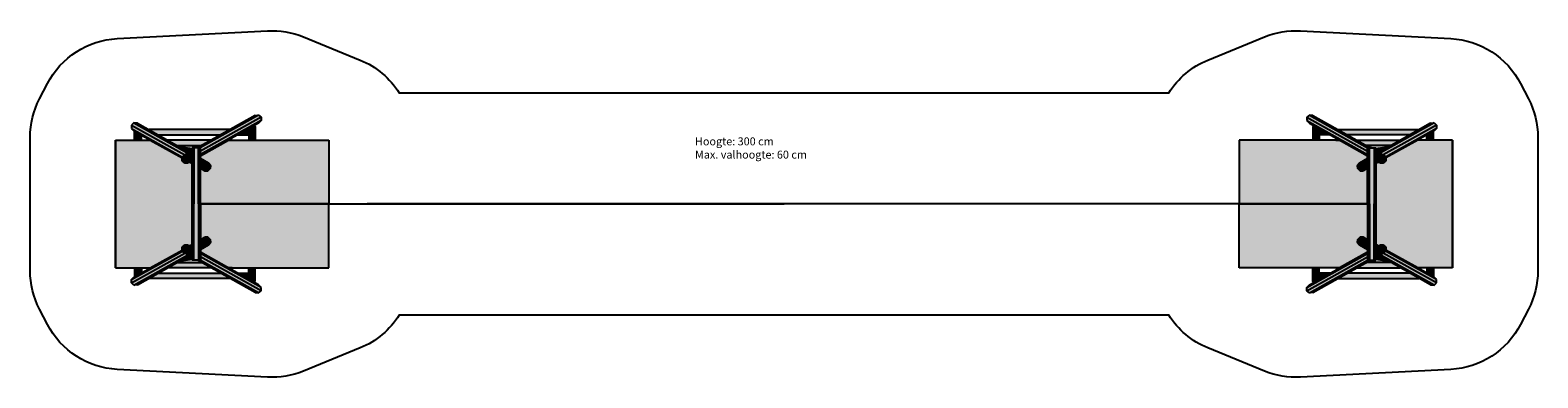
# Model space of a CAD drawing. Extents: x 0 to 37981, y -16 to 8739.
import ezdxf

# ---------------------------------------------------------------- set-up
doc = ezdxf.new("R2010")
doc.units = 0
for name, color, linetype in [('HATCH', 7, 'CONTINUOUS'), ('OBJECT', 7, 'CONTINUOUS'), ('SAFETY', 7, 'CONTINUOUS'), ('TEKST', 7, 'CONTINUOUS')]:
    doc.layers.add(name, color=color, linetype=linetype)

# ---------------------------------------------------------------- blocks, each defined once
blk = doc.blocks.new('*U1')
at = {"layer": 'HATCH', "color": 1, "linetype": 'CONTINUOUS'}
for points in [[(33561, 5391), (33438, 5334), (33619, 5334)], [(33486, 5391), (33438, 5334), (33561, 5391)], [(33438, 5334), (33444, 5255), (33626, 5255)], [(33619, 5334), (33438, 5334), (33626, 5255)], [(34155, 5530), (33968, 5451), (34149, 5451)], [(33974, 5530), (33968, 5451), (34155, 5530)], [(33968, 5451), (34016, 5395), (34149, 5451)], [(34107, 5587), (33974, 5530), (34155, 5530)], [(34032, 5587), (33974, 5530), (34107, 5587)], [(34149, 5451), (34016, 5395), (34091, 5395)], [(33444, 5255), (33502, 5199), (33626, 5255)], [(33626, 5255), (33502, 5199), (33577, 5199)], [(33626, 3468), (33438, 3389), (33619, 3389)], [(33444, 3468), (33438, 3389), (33626, 3468)], [(33577, 3524), (33444, 3468), (33626, 3468)], [(33502, 3524), (33444, 3468), (33577, 3524)], [(33438, 3389), (33486, 3333), (33619, 3389)], [(33619, 3389), (33486, 3333), (33561, 3333)], [(34016, 3328), (33968, 3272), (34149, 3272)], [(33968, 3272), (33974, 3193), (34155, 3193)], [(34149, 3272), (33968, 3272), (34155, 3193)], [(33974, 3193), (34032, 3137), (34107, 3137)], [(34155, 3193), (33974, 3193), (34107, 3137)], [(34149, 3272), (34091, 3328), (34016, 3328)]]:
    blk.add_solid(points, dxfattribs=at)
blk = doc.blocks.new('*U2')
at = {"layer": 'HATCH', "color": 1, "linetype": 'CONTINUOUS'}
for points in [[(3949, 5587), (3826, 5530), (4007, 5530)], [(3874, 5587), (3826, 5530), (3949, 5587)], [(3826, 5530), (3832, 5451), (4013, 5451)], [(4007, 5530), (3826, 5530), (4013, 5451)], [(3832, 5451), (3890, 5395), (3965, 5395)], [(4013, 5451), (3832, 5451), (3965, 5395)], [(4362, 5334), (4356, 5255), (4537, 5255)], [(4495, 5391), (4362, 5334), (4543, 5334)], [(4420, 5391), (4362, 5334), (4495, 5391)], [(4543, 5334), (4362, 5334), (4537, 5255)], [(4356, 5255), (4404, 5199), (4479, 5199)], [(4537, 5255), (4356, 5255), (4479, 5199)], [(4479, 3524), (4356, 3468), (4537, 3468)], [(4404, 3524), (4356, 3468), (4479, 3524)], [(4356, 3468), (4362, 3389), (4537, 3468)], [(4537, 3468), (4362, 3389), (4543, 3389)], [(4013, 3272), (3826, 3193), (4007, 3193)], [(3832, 3272), (3826, 3193), (4013, 3272)], [(3826, 3193), (3874, 3137), (4007, 3193)], [(3965, 3328), (3832, 3272), (4013, 3272)], [(3890, 3328), (3832, 3272), (3965, 3328)], [(4007, 3193), (3874, 3137), (3949, 3137)], [(4362, 3389), (4420, 3333), (4495, 3333)], [(4543, 3389), (4362, 3389), (4495, 3333)]]:
    blk.add_solid(points, dxfattribs=at)
blk = doc.blocks.new('*U3')
at = {"layer": 'HATCH', "color": 251, "linetype": 'CONTINUOUS'}
for points in [[(5668, 6591), (4212, 5776), (4259, 5776)], [(5668, 6591), (4259, 5776), (4287, 5776)], [(5756, 6599), (4287, 5776), (5818, 6545)], [(5756, 6599), (5668, 6591), (4287, 5776)], [(5818, 6545), (4287, 5776), (4291, 5776)], [(5818, 6462), (5818, 6545), (4291, 5606)], [(4291, 5689), (4291, 5606), (5818, 6545)], [(5818, 6545), (4291, 5776), (4291, 5689)], [(5818, 6462), (4291, 5606), (5756, 6398)], [(2613, 6403), (2551, 6349), (3972, 5641)], [(3893, 5597), (3972, 5641), (2551, 6349)], [(2551, 6349), (2551, 6266), (3893, 5597)], [(2551, 6266), (3874, 5587), (3893, 5597)], [(2551, 6266), (3838, 5545), (3874, 5587)], [(2551, 6266), (2613, 6202), (3838, 5545)], [(2613, 6403), (3972, 5641), (2701, 6395)], [(2613, 6202), (3826, 5530), (3838, 5545)], [(2613, 6202), (3826, 5522), (3826, 5530)], [(2627, 6168), (2627, 5972), (2693, 6157)], [(2693, 6157), (2627, 5972), (2801, 6097)], [(2801, 6097), (2627, 5972), (2801, 5972)], [(2701, 6395), (3972, 5641), (4010, 5662)], [(5037, 6238), (3001, 6227), (4794, 6102)], [(5037, 6238), (3057, 6238), (3001, 6238)], [(3001, 6238), (3001, 6227), (5037, 6238)], [(3001, 6227), (3225, 6102), (4794, 6102)], [(5756, 6398), (4291, 5606), (5469, 6238)], [(5469, 6238), (4291, 5606), (5467, 6237)], [(5467, 6237), (4291, 5606), (4995, 5972)], [(5469, 6238), (5227, 6102), (5550, 6102)], [(5550, 6238), (5469, 6238), (5550, 6102)], [(5540, 6277), (5511, 6261), (5540, 6238)], [(5511, 6261), (5511, 6238), (5540, 6238)], [(5540, 6102), (5511, 5972), (5540, 5972)], [(5511, 6102), (5511, 5972), (5540, 6102)], [(5582, 6301), (5540, 6277), (5550, 6238)], [(5540, 6277), (5540, 6238), (5550, 6238)], [(5550, 6102), (5540, 5972), (5672, 5972)], [(5540, 6102), (5540, 5972), (5550, 6102)], [(5582, 6301), (5550, 6238), (5672, 5972)], [(5550, 6238), (5550, 6102), (5672, 5972)], [(5672, 6312), (5582, 6301), (5672, 5972)], [(2627, 5972), (2151, 4362), (2627, 5970)], [(2151, 5972), (2151, 4362), (2627, 5972)], [(2754, 5970), (2151, 4362), (3826, 5522)], [(2627, 5970), (2151, 4362), (2754, 5970)], [(3025, 5972), (2754, 5970), (3826, 5522)], [(2754, 5972), (2754, 5970), (3025, 5972)], [(3521, 5972), (3465, 5967), (4319, 5836)], [(3465, 5972), (3465, 5967), (3521, 5972)], [(3465, 5967), (3700, 5836), (4319, 5836)], [(4562, 5972), (3521, 5972), (4319, 5836)], [(3700, 5836), (4078, 5776), (4319, 5836)], [(3700, 5836), (4010, 5662), (4078, 5776)], [(4078, 5701), (3874, 5587), (4078, 5659)], [(4078, 5776), (4010, 5662), (4078, 5701)], [(4319, 5836), (4078, 5776), (4109, 5776)], [(4125, 5776), (4078, 4362), (4125, 4362)], [(4125, 5776), (4109, 5776), (4078, 5776)], [(4078, 5776), (4078, 4362), (4125, 5776)], [(4319, 5836), (4109, 5776), (4212, 5776)], [(4109, 5776), (4184, 5776), (4212, 5776)], [(4184, 5776), (4125, 4362), (4238, 4362)], [(4125, 5776), (4125, 4362), (4184, 5776)], [(4238, 5776), (4184, 5776), (4238, 4362)], [(4238, 5776), (4238, 4362), (4291, 4362)], [(4238, 5776), (4291, 5776), (4259, 5776)], [(4291, 5776), (4238, 5776), (4291, 4362)], [(4995, 5972), (4291, 5606), (4291, 5577)], [(5540, 5972), (4291, 5577), (5540, 5970)], [(4995, 5972), (4291, 5577), (5540, 5972)], [(5672, 5970), (4291, 5577), (7528, 4362)], [(5540, 5970), (4291, 5577), (5672, 5970)], [(7528, 5972), (5672, 5970), (7528, 4362)], [(5672, 5972), (5672, 5970), (7528, 5972)], [(3826, 5522), (2151, 4362), (3832, 5451)], [(3832, 5451), (2151, 4362), (3890, 5395)], [(3890, 5395), (2151, 4362), (4078, 5381)], [(4078, 5381), (2151, 4362), (4078, 4362)], [(4078, 5659), (3874, 5587), (3949, 5587)], [(3965, 5395), (3890, 5395), (4078, 5381)], [(4078, 5659), (3949, 5587), (4078, 5570)], [(4007, 5530), (4078, 5570), (3949, 5587)], [(4013, 5451), (3965, 5395), (4010, 5420)], [(4010, 5420), (3965, 5395), (4078, 5381)], [(4078, 5570), (4007, 5530), (4078, 5487)], [(4013, 5451), (4078, 5487), (4007, 5530)], [(4078, 5458), (4013, 5451), (4010, 5420)], [(4078, 5487), (4013, 5451), (4078, 5458)], [(4291, 5577), (4291, 5505), (7528, 4362)], [(4291, 5505), (4495, 5391), (7528, 4362)], [(4291, 5505), (4291, 5463), (4495, 5391)], [(4291, 5463), (4291, 5374), (4420, 5391)], [(4291, 5463), (4420, 5391), (4495, 5391)], [(4420, 5391), (4291, 5374), (4362, 5334)], [(4362, 5334), (4291, 5374), (4356, 5255)], [(4291, 5291), (4356, 5255), (4291, 5374)], [(4495, 5391), (4543, 5334), (7528, 4362)], [(4543, 5334), (4537, 5255), (7528, 4362)], [(4291, 5291), (4291, 5262), (4356, 5255)], [(4291, 5262), (4291, 4362), (4404, 5199)], [(4291, 5262), (4404, 5199), (4356, 5255)], [(4404, 5199), (4291, 4362), (7528, 4362)], [(4479, 5199), (4404, 5199), (7528, 4362)], [(4537, 5255), (4479, 5199), (7528, 4362)], [(4078, 4362), (2151, 2752), (3890, 3328)], [(2151, 4362), (2151, 2752), (4078, 4362)], [(4078, 4362), (3890, 3328), (4078, 3342)], [(4078, 4362), (4109, 2948), (4125, 4362)], [(4078, 4362), (4078, 2948), (4109, 2948)], [(4125, 4362), (4109, 2948), (4125, 2948)], [(4125, 4362), (4125, 2948), (4238, 2948)], [(4238, 4362), (4125, 4362), (4238, 2948)], [(4291, 4362), (4238, 2948), (4291, 2948)], [(4238, 4362), (4238, 2948), (4291, 4362)], [(4291, 4362), (4404, 3524), (7528, 4362)], [(4291, 4362), (4291, 3461), (4404, 3524)], [(7528, 4362), (4404, 3524), (4479, 3524)], [(7528, 4362), (4479, 3524), (7528, 2752)], [(4356, 3468), (4291, 3432), (4362, 3389)], [(4291, 3349), (4362, 3389), (4291, 3432)], [(4479, 3524), (4537, 3468), (7528, 2752)], [(4537, 3468), (4543, 3389), (7528, 2752)], [(3890, 3328), (2151, 2752), (3832, 3272)], [(3832, 3272), (2151, 2752), (2627, 2754)], [(3838, 3178), (3025, 2752), (2551, 2457)], [(3838, 3178), (2551, 2457), (3874, 3137)], [(3874, 3137), (2551, 2457), (3893, 3126)], [(3893, 3126), (2551, 2457), (2551, 2374)], [(2551, 2374), (2613, 2321), (3893, 3126)], [(3972, 3082), (3893, 3126), (2613, 2321)], [(3972, 3082), (2613, 2321), (4010, 3061)], [(4010, 3061), (2613, 2321), (2701, 2328)], [(3832, 3272), (2627, 2754), (3826, 3201)], [(3826, 3201), (2627, 2754), (2754, 2754)], [(3826, 3201), (2754, 2754), (3025, 2752)], [(3826, 3201), (3025, 2752), (3826, 3193)], [(3826, 3193), (3025, 2752), (3838, 3178)], [(4010, 3061), (3700, 2887), (4078, 3022)], [(3874, 3137), (4078, 3022), (3949, 3137)], [(4078, 3342), (3890, 3328), (3965, 3328)], [(4007, 3193), (3949, 3137), (4078, 3153)], [(4078, 3064), (4078, 3153), (3949, 3137)], [(3949, 3137), (4078, 3022), (4078, 3064)], [(4078, 3342), (3965, 3328), (4010, 3303)], [(4013, 3272), (4007, 3193), (4078, 3236)], [(4078, 3236), (4007, 3193), (4078, 3153)], [(4010, 3303), (4035, 3289), (4035, 3289)], [(4013, 3272), (4078, 3236), (4078, 3265)], [(4035, 3289), (4035, 3289), (4078, 3265)], [(4495, 3333), (4291, 3218), (7528, 2752)], [(4420, 3333), (4291, 3260), (4291, 3218)], [(4420, 3333), (4291, 3260), (4291, 3260)], [(4495, 3333), (4420, 3333), (4291, 3260)], [(4291, 3260), (4291, 3218), (4291, 3260)], [(4291, 3218), (4291, 3146), (5672, 2754)], [(4291, 3218), (5672, 2754), (7528, 2752)], [(4291, 3146), (5540, 2754), (5672, 2754)], [(4291, 3146), (4995, 2752), (5540, 2754)], [(4291, 3146), (4291, 3117), (5467, 2487)], [(4291, 3117), (5818, 2261), (5467, 2487)], [(4291, 3117), (4291, 3034), (5818, 2261)], [(4543, 3389), (4495, 3333), (7528, 2752)], [(2627, 2754), (2151, 2752), (2627, 2752)], [(3025, 2752), (2613, 2521), (2551, 2457)], [(2801, 2752), (2627, 2556), (2801, 2626)], [(2627, 2752), (2627, 2556), (2801, 2752)], [(2754, 2754), (2754, 2752), (3025, 2752)], [(4319, 2887), (3465, 2756), (4562, 2752)], [(3700, 2887), (3465, 2756), (4319, 2887)], [(3465, 2756), (3465, 2752), (4562, 2752)], [(4562, 2752), (3465, 2752), (3521, 2752)], [(4078, 3022), (3700, 2887), (4078, 2948)], [(4212, 2948), (3700, 2887), (4319, 2887)], [(4184, 2948), (3700, 2887), (4212, 2948)], [(4078, 2948), (3700, 2887), (4184, 2948)], [(4109, 2948), (4078, 2948), (4184, 2948)], [(4125, 2948), (4184, 2948), (4238, 2948)], [(4212, 2948), (5668, 2132), (4259, 2948)], [(4238, 2948), (4259, 2948), (4291, 2948)], [(4259, 2948), (5668, 2132), (4287, 2948)], [(4287, 2948), (5756, 2125), (5818, 2178)], [(4291, 2948), (4287, 2948), (5818, 2178)], [(4287, 2948), (5668, 2132), (5756, 2125)], [(5818, 2178), (5818, 2261), (4291, 3034)], [(4291, 3034), (4291, 2948), (5818, 2178)], [(5540, 2754), (4995, 2752), (5540, 2752)], [(5540, 2752), (5511, 2621), (5540, 2621)], [(5511, 2752), (5511, 2621), (5540, 2752)], [(5540, 2752), (5550, 2621), (5672, 2752)], [(5540, 2752), (5540, 2621), (5550, 2621)], [(5672, 2752), (5550, 2621), (5672, 2411)], [(5672, 2754), (5672, 2752), (7528, 2752)], [(2801, 2626), (2627, 2556), (2693, 2566)], [(4794, 2621), (3001, 2496), (3057, 2486)], [(3225, 2621), (3001, 2496), (4794, 2621)], [(3001, 2496), (3001, 2486), (3057, 2486)], [(4794, 2621), (3057, 2486), (5037, 2486)], [(5227, 2621), (5469, 2486), (5550, 2486)], [(5550, 2621), (5227, 2621), (5550, 2486)], [(5467, 2487), (5818, 2261), (5469, 2486)], [(5469, 2486), (5818, 2261), (5756, 2325)], [(5511, 2486), (5511, 2462), (5540, 2446)], [(5540, 2486), (5511, 2486), (5540, 2446)], [(5540, 2486), (5540, 2446), (5672, 2411)], [(5550, 2486), (5540, 2486), (5672, 2411)], [(5540, 2446), (5582, 2422), (5672, 2411)], [(5550, 2621), (5550, 2486), (5672, 2411)], [(5582, 2422), (5644, 2388), (5672, 2411)]]:
    blk.add_solid(points, dxfattribs=at)
at = {"layer": 'HATCH', "color": 251, "linetype": 'CONTINUOUS', "extrusion": (0, 0, -1)}
blk.add_solid([(-4078, 3313), (-4035, 3289), (-4010, 3303)], dxfattribs=at)
blk = doc.blocks.new('*U4')
at = {"layer": 'HATCH', "color": 251, "linetype": 'CONTINUOUS'}
for points in [[(4404, 3524), (4291, 3461), (4356, 3468)], [(4356, 3468), (4291, 3461), (4291, 3432)], [(3965, 3328), (4013, 3272), (4010, 3303)], [(4010, 3303), (4013, 3272), (4035, 3289)], [(4035, 3289), (4013, 3272), (4078, 3265)], [(4013, 3272), (4078, 3236), (4078, 3265)], [(4078, 3313), (4035, 3289), (4078, 3265)], [(4078, 3313), (4035, 3289), (4078, 3265)], [(4362, 3389), (4291, 3349), (4420, 3333)], [(4291, 3349), (4291, 3260), (4420, 3333)], [(4495, 3333), (4420, 3333), (4291, 3218)], [(4291, 3260), (4291, 3218), (4420, 3333)]]:
    blk.add_solid(points, dxfattribs=at)
blk = doc.blocks.new('*U5')
at = {"layer": 'HATCH', "color": 251, "linetype": 'CONTINUOUS'}
for points in [[(4057, 3315), (4078, 3342), (4010, 3303)], [(4057, 3315), (4010, 3303), (4035, 3289)], [(4057, 3315), (4035, 3289), (4078, 3313)], [(4057, 3315), (4078, 3313), (4078, 3342)]]:
    blk.add_solid(points, dxfattribs=at)
blk = doc.blocks.new('*U6')
at = {"layer": 'HATCH', "color": 251, "linetype": 'CONTINUOUS'}
for points in [[(5633, 6316), (5644, 6336), (5582, 6301)], [(5633, 6316), (5582, 6301), (5672, 6312)], [(5633, 6316), (5672, 6312), (5644, 6336)]]:
    blk.add_solid(points, dxfattribs=at)
blk = doc.blocks.new('*U7')
at = {"layer": 'HATCH', "color": 251, "linetype": 'CONTINUOUS'}
for points in [[(32225, 6599), (32163, 6545), (33691, 5778)], [(33691, 5689), (33691, 5778), (32163, 6545)], [(32163, 6545), (32163, 6462), (33691, 5689)], [(33691, 5606), (33691, 5689), (32163, 6462)], [(32163, 6462), (32225, 6398), (32337, 6336)], [(32163, 6462), (32337, 6336), (33691, 5606)], [(32225, 6599), (33722, 5776), (32313, 6591)], [(32225, 6599), (33694, 5776), (33722, 5776)], [(32313, 6591), (33722, 5776), (33769, 5776)], [(32225, 6398), (32309, 6312), (32337, 6336)], [(32309, 6312), (32512, 6238), (32399, 6301)], [(32309, 6312), (32309, 5972), (32399, 6301)], [(32399, 6301), (32309, 5972), (32431, 6238)], [(32431, 6238), (32309, 5972), (32431, 6102)], [(32441, 6102), (32309, 5972), (32441, 5972)], [(32431, 6102), (32309, 5972), (32441, 6102)], [(32337, 6336), (32399, 6301), (33691, 5606)], [(32399, 6301), (32512, 6238), (33691, 5606)], [(32399, 6301), (32431, 6238), (32441, 6277)], [(32441, 6277), (32431, 6238), (32441, 6238)], [(32512, 6238), (32431, 6102), (32754, 6102)], [(32431, 6238), (32431, 6102), (32512, 6238)], [(32470, 6102), (32441, 5972), (32470, 5972)], [(32441, 6102), (32441, 5972), (32470, 6102)], [(32512, 6238), (33691, 5577), (33691, 5606)], [(32945, 6238), (33187, 6102), (34980, 6238)], [(34924, 6238), (32945, 6238), (34980, 6238)], [(34980, 6238), (33187, 6102), (34980, 6227)], [(34980, 6227), (33187, 6102), (34756, 6102)], [(35280, 6395), (33972, 5662), (34009, 5641)], [(35368, 6403), (35280, 6395), (34009, 5641)], [(34009, 5641), (34088, 5597), (35368, 6403)], [(35430, 6349), (35368, 6403), (34088, 5597)], [(35430, 6349), (34088, 5597), (35430, 6266)], [(35430, 6266), (34088, 5597), (34107, 5587)], [(35430, 6266), (34107, 5587), (34143, 5545)], [(35430, 6266), (34143, 5545), (35368, 6202)], [(35368, 6202), (34143, 5545), (34957, 5972)], [(35288, 6157), (35181, 6097), (35354, 5972)], [(35181, 6097), (35181, 5972), (35354, 5972)], [(35354, 6168), (35288, 6157), (35354, 5972)], [(30454, 5972), (30454, 4362), (32309, 5970)], [(32309, 5972), (30454, 5972), (32309, 5970)], [(32309, 5970), (30454, 4362), (33691, 5577)], [(32441, 5970), (32309, 5970), (33691, 5577)], [(32441, 5972), (32441, 5970), (33691, 5577)], [(32987, 5972), (32441, 5972), (33691, 5577)], [(33691, 5776), (33691, 4362), (33743, 4362)], [(33743, 5776), (33691, 5776), (33743, 4362)], [(33722, 5776), (33691, 5776), (33743, 5776)], [(33856, 5776), (33743, 4362), (33856, 4362)], [(33797, 5776), (33743, 4362), (33856, 5776)], [(33743, 5776), (33743, 4362), (33797, 5776)], [(33872, 5776), (33856, 4362), (33903, 4362)], [(33856, 5776), (33856, 4362), (33872, 5776)], [(33903, 5776), (33872, 5776), (33903, 4362)], [(33903, 5701), (33903, 5659), (34107, 5587)], [(34957, 5972), (34143, 5545), (34155, 5530)], [(34957, 5972), (34155, 5530), (34155, 5522)], [(34957, 5972), (34155, 5522), (35227, 5970)], [(35227, 5970), (34155, 5522), (35830, 4362)], [(35227, 5972), (34957, 5972), (35227, 5970)], [(35354, 5970), (35227, 5970), (35830, 4362)], [(35354, 5972), (35354, 5970), (35830, 4362)], [(35830, 5972), (35354, 5972), (35830, 4362)], [(33691, 5577), (30454, 4362), (33691, 5505)], [(33691, 5505), (30454, 4362), (33486, 5391)], [(33486, 5391), (30454, 4362), (33438, 5334)], [(33438, 5334), (30454, 4362), (33444, 5255)], [(33691, 5505), (33486, 5391), (33691, 5463)], [(33691, 5463), (33486, 5391), (33561, 5391)], [(33691, 5463), (33561, 5391), (33691, 5374)], [(33619, 5334), (33691, 5374), (33561, 5391)], [(33691, 5374), (33619, 5334), (33691, 5291)], [(33619, 5334), (33626, 5255), (33691, 5291)], [(33903, 5659), (34032, 5587), (34107, 5587)], [(33903, 5659), (33903, 5570), (34032, 5587)], [(33974, 5530), (34032, 5587), (33903, 5570)], [(33974, 5530), (33903, 5570), (33968, 5451)], [(33903, 5487), (33968, 5451), (33903, 5570)], [(33903, 5487), (33903, 5458), (33968, 5451)], [(33903, 5458), (34016, 5395), (33968, 5451)], [(33972, 5420), (33903, 5381), (34016, 5395)], [(34091, 5395), (33903, 5381), (35830, 4362)], [(34016, 5395), (33903, 5381), (34091, 5395)], [(33903, 5381), (33903, 4362), (35830, 4362)], [(34149, 5451), (34091, 5395), (35830, 4362)], [(34155, 5522), (34149, 5451), (35830, 4362)], [(33444, 5255), (30454, 4362), (33502, 5199)], [(33577, 5199), (30454, 4362), (33691, 4362)], [(33502, 5199), (30454, 4362), (33577, 5199)], [(33691, 5262), (33626, 5255), (33577, 5199)], [(33691, 5262), (33577, 5199), (33691, 4362)], [(33691, 5291), (33626, 5255), (33691, 5262)], [(30454, 4362), (33502, 3524), (33691, 4362)], [(30454, 4362), (30454, 2752), (33502, 3524)], [(33691, 4362), (33502, 3524), (33577, 3524)], [(33691, 4362), (33577, 3524), (33691, 3461)], [(33691, 4362), (33722, 2948), (33743, 2948)], [(33691, 4362), (33691, 2948), (33722, 2948)], [(33743, 4362), (33691, 4362), (33743, 2948)], [(33743, 4362), (33797, 2948), (33856, 4362)], [(33743, 4362), (33743, 2948), (33797, 2948)], [(33856, 4362), (33797, 2948), (33856, 2948)], [(33856, 4362), (33856, 2948), (33903, 2948)], [(33903, 4362), (33856, 4362), (33903, 2948)], [(33903, 4362), (33903, 3342), (34016, 3328)], [(33903, 4362), (34016, 3328), (34091, 3328)], [(33903, 4362), (34091, 3328), (35830, 2752)], [(35830, 4362), (33903, 4362), (35830, 2752)], [(33502, 3524), (30454, 2752), (33444, 3468)], [(33444, 3468), (30454, 2752), (33438, 3389)], [(33577, 3524), (33626, 3468), (33691, 3461)], [(33619, 3389), (33691, 3349), (33626, 3468)], [(33626, 3468), (33691, 3432), (33691, 3461)], [(33691, 3432), (33626, 3468), (33691, 3349)], [(33438, 3389), (30454, 2752), (33486, 3333)], [(33486, 3333), (30454, 2752), (33691, 3218)], [(33691, 3218), (30454, 2752), (32309, 2754)], [(33691, 3034), (33691, 3117), (32163, 2178)], [(32163, 2261), (32163, 2178), (33691, 3117)], [(33691, 3117), (32514, 2487), (32163, 2261)], [(33691, 3218), (32309, 2754), (33691, 3146)], [(33691, 3146), (32309, 2754), (32441, 2754)], [(33691, 3146), (32441, 2754), (32987, 2752)], [(33691, 3146), (32514, 2487), (33691, 3117)], [(33561, 3333), (33691, 3260), (33619, 3389)], [(33691, 3349), (33619, 3389), (33691, 3260)], [(33903, 3342), (33972, 3303), (34016, 3328)], [(33972, 3303), (33903, 3265), (33903, 3265)], [(33946, 3289), (33903, 3265), (33968, 3272)], [(33968, 3272), (33903, 3265), (33903, 3236)], [(33968, 3272), (33903, 3236), (33974, 3193)], [(33903, 3265), (33903, 3265), (33903, 3236)], [(33903, 3153), (33974, 3193), (33903, 3236)], [(33974, 3193), (33903, 3153), (34032, 3137)], [(33903, 3064), (34032, 3137), (33903, 3153)], [(34032, 3137), (33903, 3064), (33903, 3022)], [(34107, 3137), (34032, 3137), (33903, 3022)], [(34009, 3082), (33972, 3061), (35368, 2321)], [(33972, 3061), (35280, 2328), (35368, 2321)], [(34088, 3126), (34009, 3082), (35430, 2374)], [(35368, 2321), (35430, 2374), (34009, 3082)], [(34107, 3137), (34088, 3126), (35430, 2457)], [(34088, 3126), (35430, 2374), (35430, 2457)], [(34091, 3328), (34149, 3272), (35830, 2752)], [(34143, 3178), (34107, 3137), (35430, 2457)], [(34155, 3193), (34143, 3178), (35368, 2521)], [(34143, 3178), (35430, 2457), (35368, 2521)], [(34149, 3272), (34155, 3201), (35354, 2754)], [(34149, 3272), (35354, 2754), (35830, 2752)], [(34155, 3201), (34155, 3193), (35368, 2521)], [(34155, 3201), (35227, 2754), (35354, 2754)], [(34155, 3201), (34957, 2752), (35227, 2754)], [(32309, 2754), (30454, 2752), (32309, 2752)], [(33691, 3034), (32163, 2178), (33691, 2948)], [(33691, 2948), (32163, 2178), (32225, 2125)], [(33694, 2948), (32225, 2125), (32313, 2132)], [(33694, 2948), (33691, 2948), (32225, 2125)], [(32309, 2752), (32309, 2411), (32431, 2621)], [(32431, 2621), (32441, 2752), (32309, 2752)], [(33722, 2948), (33694, 2948), (32313, 2132)], [(33769, 2948), (33722, 2948), (32313, 2132)], [(32441, 2752), (32431, 2621), (32441, 2621)], [(32441, 2754), (32441, 2752), (32987, 2752)], [(32987, 2752), (32441, 2752), (32896, 2752)], [(33662, 2887), (33419, 2752), (34516, 2756)], [(34516, 2756), (33419, 2752), (34516, 2752)], [(34516, 2752), (33419, 2752), (34460, 2752)], [(34281, 2887), (33662, 2887), (34516, 2756)], [(33856, 2948), (33872, 2948), (33903, 2948)], [(35227, 2754), (34957, 2752), (35227, 2752)], [(35181, 2752), (35181, 2626), (35354, 2556)], [(35354, 2752), (35181, 2752), (35354, 2556)], [(35354, 2754), (35354, 2752), (35830, 2752)], [(32514, 2487), (32512, 2486), (32163, 2261)], [(32512, 2486), (32225, 2325), (32163, 2261)], [(32431, 2621), (32309, 2411), (32431, 2486)], [(32441, 2486), (32309, 2411), (32441, 2446)], [(32431, 2486), (32309, 2411), (32441, 2486)], [(32441, 2446), (32309, 2411), (32399, 2422)], [(32399, 2422), (32309, 2411), (32337, 2388)], [(32754, 2621), (32431, 2486), (32512, 2486)], [(32470, 2621), (32431, 2486), (32754, 2621)], [(32441, 2621), (32431, 2486), (32470, 2621)], [(32431, 2621), (32431, 2486), (32441, 2621)], [(32470, 2486), (32441, 2446), (32470, 2462)], [(32441, 2486), (32441, 2446), (32470, 2486)], [(33187, 2621), (32945, 2486), (34980, 2496)], [(34980, 2496), (32945, 2486), (34980, 2486)], [(34980, 2486), (32945, 2486), (34924, 2486)], [(34756, 2621), (33187, 2621), (34980, 2496)], [(35181, 2626), (35288, 2566), (35354, 2556)], [(35288, 2566), (35328, 2543), (35354, 2556)]]:
    blk.add_solid(points, dxfattribs=at)
at = {"layer": 'HATCH', "color": 251, "linetype": 'CONTINUOUS', "extrusion": (0, 0, -1)}
for points in [[(-32225, 6398), (-32512, 6238), (-32309, 6312)], [(-33903, 3313), (-33972, 3303), (-33903, 3265)]]:
    blk.add_solid(points, dxfattribs=at)
blk = doc.blocks.new('*U8')
at = {"layer": 'HATCH', "color": 251, "linetype": 'CONTINUOUS'}
for points in [[(33486, 3333), (33691, 3218), (33561, 3333)], [(33561, 3333), (33691, 3218), (33691, 3260)], [(33903, 3342), (33903, 3313), (33972, 3303)], [(33903, 3313), (33946, 3289), (33972, 3303)]]:
    blk.add_solid(points, dxfattribs=at)
blk = doc.blocks.new('*U9')
at = {"layer": 'HATCH', "color": 251, "linetype": 'CONTINUOUS'}
for points in [[(32456, 2687), (32470, 2752), (32441, 2752)], [(32456, 2687), (32441, 2752), (32441, 2621)], [(32456, 2687), (32441, 2621), (32470, 2621)], [(32456, 2687), (32470, 2621), (32470, 2752)]]:
    blk.add_solid(points, dxfattribs=at)
blk = doc.blocks.new('*U10')
at = {"layer": 'HATCH', "color": 251, "linetype": 'CONTINUOUS'}
for points in [[(33419, 5972), (33662, 5836), (34460, 5972)], [(34460, 5972), (33662, 5836), (34516, 5967)], [(34516, 5967), (33662, 5836), (34281, 5836)], [(33662, 5836), (33769, 5776), (33903, 5776)], [(34281, 5836), (33662, 5836), (33903, 5776)], [(33769, 5776), (33797, 5776), (33903, 5776)], [(33797, 5776), (33872, 5776), (33903, 5776)], [(34281, 5836), (33903, 5776), (33972, 5662)], [(33903, 5776), (33903, 5701), (33972, 5662)], [(34516, 5972), (34460, 5972), (34516, 5967)], [(33972, 3061), (33903, 3022), (34281, 2887)], [(33903, 2948), (33662, 2887), (34281, 2887)], [(33872, 2948), (33662, 2887), (33903, 2948)], [(33769, 2948), (33662, 2887), (33872, 2948)], [(33797, 2948), (33769, 2948), (33872, 2948)], [(33903, 3022), (33903, 2948), (34281, 2887)]]:
    blk.add_solid(points, dxfattribs=at)
blk = doc.blocks.new('*U11')
at = {"layer": 'HATCH', "color": 251, "linetype": 'CONTINUOUS'}
for points in [[(33946, 5434), (33903, 5458), (33903, 5410)], [(33946, 5434), (33903, 5410), (33972, 5420)], [(33903, 5381), (33972, 5420), (33903, 5410)]]:
    blk.add_solid(points, dxfattribs=at)
blk = doc.blocks.new('TDKA')
at = {"layer": 'OBJECT'}
for p, q in [((5668, 6591), (4212, 5776)), ((5756, 6599), (4287, 5776)), ((5818, 6545), (4291, 5689)), ((5818, 6462), (4291, 5606)), ((5668, 6591), (5756, 6599)), ((5756, 6599), (5818, 6545)), ((5818, 6462), (5756, 6398)), ((5818, 6545), (5818, 6462)), ((32225, 6599), (32163, 6545)), ((32163, 6545), (33691, 5689)), ((32163, 6545), (32163, 6462)), ((32163, 6462), (33691, 5606)), ((32163, 6462), (32225, 6398)), ((32225, 6599), (33694, 5776)), ((32313, 6591), (32225, 6599)), ((32313, 6591), (33769, 5776)), ((2613, 6403), (2551, 6349)), ((2551, 6349), (3893, 5597)), ((2551, 6349), (2551, 6349)), ((2551, 6349), (2551, 6266)), ((2551, 6266), (3838, 5545)), ((2551, 6266), (2613, 6202)), ((2613, 6403), (3972, 5641)), ((2701, 6395), (2613, 6403)), ((2613, 6202), (3826, 5522)), ((2653, 6180), (2627, 6168)), ((2627, 5972), (2627, 6168)), ((2627, 6168), (2693, 6157)), ((2701, 6395), (4010, 5662)), ((2801, 5972), (2801, 6097)), ((3057, 6238), (3001, 6238)), ((3001, 6227), (3001, 6238)), ((5037, 6238), (3057, 6238)), ((3225, 6102), (4794, 6102)), ((5467, 6237), (4291, 5577)), ((5227, 6102), (5550, 6102)), ((5469, 6238), (5467, 6237)), ((5756, 6398), (5469, 6238)), ((5550, 6238), (5469, 6238)), ((5511, 6261), (5511, 6238)), ((5511, 6102), (5511, 5972)), ((5540, 6277), (5540, 6238)), ((5540, 6102), (5540, 5972)), ((5550, 6102), (5550, 6238)), ((5672, 6312), (5582, 6301)), ((5644, 6336), (5644, 6336)), ((5644, 6336), (5672, 6312)), ((5672, 6312), (5672, 5972)), ((32225, 6398), (32512, 6238)), ((32337, 6336), (32309, 6312)), ((32309, 6312), (32399, 6301)), ((32309, 6312), (32309, 5972)), ((32337, 6336), (32337, 6336)), ((32431, 6238), (32513, 6238)), ((32431, 6102), (32431, 6238)), ((32754, 6102), (32431, 6102)), ((32441, 6277), (32441, 6238)), ((32441, 6102), (32441, 5972)), ((32470, 6261), (32470, 6238)), ((32470, 6102), (32470, 5972)), ((32512, 6238), (32514, 6237)), ((32514, 6237), (33691, 5577)), ((32945, 6238), (34924, 6238)), ((34756, 6102), (33187, 6102)), ((35280, 6395), (33972, 5662)), ((35368, 6403), (34009, 5641)), ((35430, 6349), (34088, 5597)), ((35430, 6266), (34143, 5545)), ((35368, 6202), (34155, 5522)), ((34924, 6238), (34980, 6238)), ((34980, 6227), (34980, 6238)), ((35181, 5972), (35181, 6097)), ((35280, 6395), (35368, 6403)), ((35354, 6168), (35288, 6157)), ((35328, 6180), (35354, 6168)), ((35354, 5972), (35354, 6168)), ((35368, 6403), (35430, 6349)), ((35430, 6266), (35368, 6202)), ((35430, 6349), (35430, 6349)), ((35430, 6349), (35430, 6266)), ((2151, 4362), (2151, 5972)), ((2151, 5972), (2151, 4362)), ((2151, 4362), (2151, 5972)), ((2151, 5972), (3025, 5972)), ((2151, 5972), (3025, 5972)), ((2627, 5970), (2627, 5972)), ((2627, 5970), (2754, 5970)), ((2754, 5970), (2754, 5972)), ((2801, 5970), (2801, 5972)), ((3025, 5972), (3826, 5522)), ((3457, 5972), (3465, 5972)), ((3521, 5972), (3465, 5972)), ((3465, 5967), (3465, 5972)), ((4562, 5972), (3521, 5972)), ((3700, 5836), (4319, 5836)), ((4078, 5701), (3874, 5587)), ((4078, 4362), (4078, 5776)), ((4109, 5776), (4078, 5776)), ((4184, 5776), (4109, 5776)), ((4125, 5776), (4125, 4362)), ((4259, 5776), (4184, 5776)), ((4238, 4362), (4238, 5776)), ((4291, 5776), (4259, 5776)), ((4291, 5577), (4995, 5972)), ((4291, 4362), (4291, 5776)), ((4995, 5972), (7528, 5972)), ((5085, 5972), (4995, 5972)), ((5085, 5972), (7528, 5972)), ((5511, 5972), (5511, 5970)), ((5540, 5972), (5540, 5970)), ((5540, 5970), (5672, 5970)), ((5672, 5972), (5672, 5970)), ((7528, 5972), (7528, 4362)), ((7528, 5972), (7528, 4370)), ((30454, 5972), (30454, 4362)), ((32896, 5972), (30454, 5972)), ((32987, 5972), (30454, 5972)), ((30454, 5972), (30454, 4370)), ((32309, 5972), (32309, 5970)), ((32441, 5970), (32309, 5970)), ((32441, 5972), (32441, 5970)), ((32470, 5972), (32470, 5970)), ((32896, 5972), (32987, 5972)), ((33691, 5577), (32987, 5972)), ((33419, 5972), (34460, 5972)), ((34281, 5836), (33662, 5836)), ((33691, 4362), (33691, 5776)), ((33691, 5776), (33722, 5776)), ((33722, 5776), (33797, 5776)), ((33743, 4362), (33743, 5776)), ((33797, 5776), (33872, 5776)), ((33856, 5776), (33856, 4362)), ((33872, 5776), (33903, 5776)), ((33903, 4362), (33903, 5776)), ((33903, 5701), (34107, 5587)), ((34957, 5972), (34155, 5522)), ((34460, 5972), (34516, 5972)), ((34516, 5967), (34516, 5972)), ((34524, 5972), (34516, 5972)), ((35830, 5972), (34957, 5972)), ((35830, 5972), (34957, 5972)), ((35181, 5970), (35181, 5972)), ((35227, 5970), (35227, 5972)), ((35354, 5970), (35227, 5970)), ((35354, 5970), (35354, 5972)), ((35830, 5972), (35830, 4362)), ((35830, 4362), (35830, 5972)), ((35830, 4362), (35830, 5972)), ((3826, 5530), (3874, 5587)), ((3832, 5451), (3826, 5530)), ((3826, 5522), (3832, 5451)), ((3832, 5451), (3890, 5395)), ((3890, 5395), (3832, 5451)), ((3874, 5587), (3949, 5587)), ((3890, 5395), (3965, 5395)), ((3965, 5395), (3890, 5395)), ((4078, 5659), (3949, 5587)), ((3949, 5587), (4007, 5530)), ((4078, 5458), (3965, 5395)), ((4013, 5451), (3965, 5395)), ((3965, 5395), (4010, 5420)), ((4078, 5570), (4007, 5530)), ((4007, 5530), (4013, 5451)), ((4010, 5420), (4078, 5381)), ((4010, 5420), (4078, 5381)), ((4078, 5487), (4013, 5451)), ((4035, 5434), (4078, 5410)), ((4078, 5381), (4078, 4362)), ((4291, 5505), (4291, 5577)), ((4495, 5391), (4291, 5505)), ((4291, 5505), (4495, 5391)), ((4291, 5463), (4420, 5391)), ((4291, 5374), (4362, 5334)), ((4356, 5255), (4362, 5334)), ((4362, 5334), (4420, 5391)), ((4420, 5391), (4495, 5391)), ((4543, 5334), (4495, 5391)), ((4495, 5391), (4543, 5334)), ((4537, 5255), (4543, 5334)), ((4543, 5334), (4537, 5255)), ((33486, 5391), (33438, 5334)), ((33438, 5334), (33486, 5391)), ((33438, 5334), (33444, 5255)), ((33444, 5255), (33438, 5334)), ((33691, 5505), (33486, 5391)), ((33486, 5391), (33691, 5505)), ((33561, 5391), (33486, 5391)), ((33691, 5463), (33561, 5391)), ((33619, 5334), (33561, 5391)), ((33691, 5374), (33619, 5334)), ((33626, 5255), (33619, 5334)), ((33691, 5505), (33691, 5577)), ((33903, 5659), (34032, 5587)), ((33903, 5570), (33974, 5530)), ((33903, 5487), (33968, 5451)), ((33903, 5458), (34016, 5395)), ((33946, 5434), (33903, 5410)), ((33972, 5420), (33903, 5381)), ((33972, 5420), (33903, 5381)), ((33903, 5381), (33903, 4362)), ((33974, 5530), (33968, 5451)), ((33968, 5451), (34016, 5395)), ((34016, 5395), (33972, 5420)), ((34032, 5587), (33974, 5530)), ((34016, 5395), (34091, 5395)), ((34091, 5395), (34016, 5395)), ((34107, 5587), (34032, 5587)), ((34091, 5395), (34149, 5451)), ((34149, 5451), (34091, 5395)), ((34155, 5530), (34107, 5587)), ((34149, 5451), (34155, 5530)), ((34155, 5522), (34149, 5451)), ((4291, 5291), (4356, 5255)), ((4291, 4362), (4291, 5262)), ((4291, 5262), (4404, 5199)), ((4291, 5262), (4404, 5199)), ((4404, 5199), (4356, 5255)), ((4404, 5199), (4479, 5199)), ((4479, 5199), (4404, 5199)), ((4479, 5199), (4537, 5255)), ((4537, 5255), (4479, 5199)), ((33444, 5255), (33502, 5199)), ((33502, 5199), (33444, 5255)), ((33502, 5199), (33577, 5199)), ((33577, 5199), (33502, 5199)), ((33691, 5262), (33577, 5199)), ((33691, 5262), (33577, 5199)), ((33577, 5199), (33626, 5255)), ((33691, 5291), (33626, 5255)), ((33691, 4362), (33691, 5262)), ((2151, 2752), (2151, 4362)), ((2151, 4362), (2151, 2752)), ((2151, 4362), (2151, 2752)), ((4078, 4362), (4078, 2948)), ((4078, 3342), (4078, 4362)), ((4125, 2948), (4125, 4362)), ((4238, 4362), (4238, 2948)), ((7528, 4362), (4291, 4362)), ((7528, 4362), (4291, 4362)), ((4291, 4362), (18991, 4362)), ((4291, 4362), (4291, 2948)), ((4291, 4362), (4291, 3461)), ((7528, 2752), (7528, 4362)), ((7528, 2752), (7528, 4353)), ((29491, 4362), (8491, 4362)), ((33691, 4362), (18991, 4362)), ((30454, 4362), (33691, 4362)), ((30454, 4362), (33691, 4362)), ((30454, 2752), (30454, 4362)), ((30454, 2752), (30454, 4353)), ((33691, 4362), (33691, 2948)), ((33691, 4362), (33691, 3461)), ((33743, 4362), (33743, 2948)), ((33856, 2948), (33856, 4362)), ((33903, 4362), (33903, 2948)), ((33903, 3342), (33903, 4362)), ((35830, 2752), (35830, 4362)), ((35830, 4362), (35830, 2752)), ((35830, 4362), (35830, 2752)), ((4291, 3461), (4404, 3524)), ((4291, 3461), (4404, 3524)), ((4291, 3432), (4356, 3468)), ((4404, 3524), (4356, 3468)), ((4356, 3468), (4362, 3389)), ((4479, 3524), (4404, 3524)), ((4404, 3524), (4479, 3524)), ((4537, 3468), (4479, 3524)), ((4479, 3524), (4537, 3468)), ((4543, 3389), (4537, 3468)), ((4537, 3468), (4543, 3389)), ((33438, 3389), (33444, 3468)), ((33444, 3468), (33438, 3389)), ((33444, 3468), (33502, 3524)), ((33502, 3524), (33444, 3468)), ((33502, 3524), (33577, 3524)), ((33577, 3524), (33502, 3524)), ((33577, 3524), (33626, 3468)), ((33691, 3461), (33577, 3524)), ((33691, 3461), (33577, 3524)), ((33626, 3468), (33619, 3389)), ((33691, 3432), (33626, 3468)), ((2551, 2457), (3838, 3178)), ((2551, 2374), (3893, 3126)), ((2613, 2521), (3826, 3201)), ((2613, 2321), (3972, 3082)), ((2701, 2328), (4010, 3061)), ((3025, 2752), (3826, 3201)), ((3832, 3272), (3826, 3193)), ((3826, 3201), (3832, 3272)), ((3826, 3193), (3874, 3137)), ((3890, 3328), (3832, 3272)), ((3832, 3272), (3890, 3328)), ((3874, 3137), (3949, 3137)), ((4078, 3022), (3874, 3137)), ((3965, 3328), (3890, 3328)), ((3890, 3328), (3965, 3328)), ((3949, 3137), (4007, 3193)), ((4078, 3064), (3949, 3137)), ((3965, 3328), (4010, 3303)), ((4078, 3265), (3965, 3328)), ((4013, 3272), (3965, 3328)), ((4007, 3193), (4013, 3272)), ((4078, 3153), (4007, 3193)), ((4010, 3303), (4078, 3342)), ((4010, 3303), (4078, 3342)), ((4078, 3236), (4013, 3272)), ((4035, 3289), (4078, 3313)), ((4291, 3349), (4362, 3389)), ((4291, 3260), (4420, 3333)), ((4291, 3218), (4495, 3333)), ((4495, 3333), (4291, 3218)), ((4291, 3218), (4291, 3146)), ((5467, 2487), (4291, 3146)), ((4291, 3146), (4995, 2752)), ((5818, 2261), (4291, 3117)), ((4362, 3389), (4420, 3333)), ((4420, 3333), (4495, 3333)), ((4495, 3333), (4543, 3389)), ((4543, 3389), (4495, 3333)), ((32163, 2261), (33691, 3117)), ((32514, 2487), (33691, 3146)), ((33691, 3146), (32987, 2752)), ((33486, 3333), (33438, 3389)), ((33438, 3389), (33486, 3333)), ((33691, 3218), (33486, 3333)), ((33486, 3333), (33691, 3218)), ((33561, 3333), (33486, 3333)), ((33619, 3389), (33561, 3333)), ((33691, 3260), (33561, 3333)), ((33691, 3349), (33619, 3389)), ((33691, 3218), (33691, 3146)), ((33972, 3303), (33903, 3342)), ((33972, 3303), (33903, 3342)), ((33903, 3265), (34016, 3328)), ((33946, 3289), (33903, 3313)), ((33903, 3236), (33968, 3272)), ((33903, 3153), (33974, 3193)), ((33903, 3022), (34107, 3137)), ((33903, 3064), (34032, 3137)), ((33968, 3272), (34016, 3328)), ((33974, 3193), (33968, 3272)), ((34016, 3328), (33972, 3303)), ((35280, 2328), (33972, 3061)), ((34032, 3137), (33974, 3193)), ((35368, 2321), (34009, 3082)), ((34016, 3328), (34091, 3328)), ((34091, 3328), (34016, 3328)), ((34107, 3137), (34032, 3137)), ((35430, 2374), (34088, 3126)), ((34091, 3328), (34149, 3272)), ((34149, 3272), (34091, 3328)), ((34155, 3193), (34107, 3137)), ((35430, 2457), (34143, 3178)), ((34149, 3272), (34155, 3193)), ((34155, 3201), (34149, 3272)), ((35368, 2521), (34155, 3201)), ((34957, 2752), (34155, 3201)), ((2151, 2752), (3025, 2752)), ((2151, 2752), (3025, 2752)), ((2627, 2754), (2754, 2754)), ((2627, 2754), (2627, 2752)), ((2627, 2752), (2627, 2556)), ((2754, 2754), (2754, 2752)), ((2801, 2754), (2801, 2752)), ((2801, 2752), (2801, 2626)), ((3457, 2752), (3465, 2752)), ((3465, 2756), (3465, 2752)), ((3521, 2752), (3465, 2752)), ((4562, 2752), (3521, 2752)), ((3700, 2887), (4319, 2887)), ((4109, 2948), (4078, 2948)), ((4184, 2948), (4109, 2948)), ((4259, 2948), (4184, 2948)), ((5668, 2132), (4212, 2948)), ((4291, 2948), (4259, 2948)), ((5756, 2125), (4287, 2948)), ((5818, 2178), (4291, 3034)), ((4995, 2752), (7528, 2752)), ((5085, 2752), (4995, 2752)), ((5085, 2752), (7528, 2752)), ((5511, 2752), (5511, 2754)), ((5511, 2621), (5511, 2752)), ((5540, 2754), (5672, 2754)), ((5540, 2752), (5540, 2754)), ((5540, 2621), (5540, 2752)), ((5672, 2752), (5672, 2754)), ((5672, 2411), (5672, 2752)), ((32896, 2752), (30454, 2752)), ((32987, 2752), (30454, 2752)), ((32163, 2178), (33691, 3034)), ((32225, 2125), (33694, 2948)), ((32441, 2754), (32309, 2754)), ((32309, 2752), (32309, 2754)), ((32309, 2411), (32309, 2752)), ((32313, 2132), (33769, 2948)), ((32441, 2752), (32441, 2754)), ((32441, 2621), (32441, 2752)), ((32470, 2752), (32470, 2754)), ((32470, 2621), (32470, 2752)), ((32896, 2752), (32987, 2752)), ((33419, 2752), (34460, 2752)), ((34281, 2887), (33662, 2887)), ((33691, 2948), (33722, 2948)), ((33722, 2948), (33797, 2948)), ((33797, 2948), (33872, 2948)), ((33872, 2948), (33903, 2948)), ((34460, 2752), (34516, 2752)), ((34516, 2756), (34516, 2752)), ((34524, 2752), (34516, 2752)), ((35830, 2752), (34957, 2752)), ((35830, 2752), (34957, 2752)), ((35181, 2754), (35181, 2752)), ((35181, 2752), (35181, 2626)), ((35354, 2754), (35227, 2754)), ((35227, 2754), (35227, 2752)), ((35354, 2754), (35354, 2752)), ((35354, 2752), (35354, 2556)), ((2551, 2457), (2613, 2521)), ((2551, 2374), (2551, 2457)), ((2613, 2321), (2551, 2374)), ((2551, 2374), (2551, 2374)), ((2701, 2328), (2613, 2321)), ((2627, 2556), (2693, 2566)), ((2653, 2543), (2627, 2556)), ((3001, 2496), (3001, 2486)), ((3057, 2486), (3001, 2486)), ((5037, 2486), (3057, 2486)), ((3225, 2621), (4794, 2621)), ((5227, 2621), (5550, 2621)), ((5469, 2486), (5467, 2487)), ((5756, 2325), (5469, 2486)), ((5550, 2486), (5469, 2486)), ((5511, 2462), (5511, 2486)), ((5540, 2446), (5540, 2486)), ((5550, 2621), (5550, 2486)), ((5672, 2411), (5582, 2422)), ((5644, 2388), (5672, 2411)), ((5644, 2387), (5644, 2388)), ((5818, 2261), (5756, 2325)), ((32163, 2261), (32225, 2325)), ((32225, 2325), (32512, 2486)), ((32309, 2411), (32399, 2422)), ((32337, 2388), (32309, 2411)), ((32337, 2387), (32337, 2388)), ((32754, 2621), (32431, 2621)), ((32431, 2621), (32431, 2486)), ((32431, 2486), (32513, 2486)), ((32441, 2446), (32441, 2486)), ((32470, 2462), (32470, 2486)), ((32512, 2486), (32514, 2487)), ((32945, 2486), (34924, 2486)), ((34756, 2621), (33187, 2621)), ((34924, 2486), (34980, 2486)), ((34980, 2496), (34980, 2486)), ((35280, 2328), (35368, 2321)), ((35354, 2556), (35288, 2566)), ((35328, 2543), (35354, 2556)), ((35430, 2457), (35368, 2521)), ((35368, 2321), (35430, 2374)), ((35430, 2374), (35430, 2457)), ((35430, 2374), (35430, 2374)), ((5668, 2132), (5756, 2125)), ((5756, 2125), (5818, 2178)), ((5818, 2178), (5818, 2261)), ((32163, 2178), (32163, 2261)), ((32225, 2125), (32163, 2178)), ((32313, 2132), (32225, 2125))]:
    blk.add_line(p, q, dxfattribs=at)
at = {"layer": 'SAFETY'}
blk.add_lwpolyline([(18991, 7162), (28683, 7162, -0.156494), (29667, 7986), (31099, 8570, -0.110212), (32001, 8723), (35789, 8527, -0.266407), (37545, 7395), (37746, 7007, -0.11999), (37981, 6042), (37981, 4362), (37981, 2682, -0.11999), (37746, 1716), (37545, 1328, -0.266407), (35789, 196), (32001, 0, -0.110212), (31099, 153), (29667, 737, -0.156494), (28683, 1562), (18991, 1562), (18991, 1562), (18991, 1562), (9298, 1562, -0.156494), (8315, 737), (6882, 153, -0.110212), (5980, 0), (2193, 196, -0.266407), (436, 1328), (235, 1716, -0.11999), (0, 2682), (0, 4362), (0, 6042, -0.11999), (235, 7007), (436, 7395, -0.266407), (2193, 8527), (5980, 8723, -0.110212), (6882, 8570), (8315, 7986, -0.156494), (9298, 7162)], format="xyb", close=True, dxfattribs=at)
at = {"layer": 'HATCH', "color": 251, "linetype": 'CONTINUOUS'}
for name in ['*U3', '*U7', '*U6', '*U10', '*U11', '*U4', '*U5', '*U8', '*U9']:
    blk.add_blockref(name, (0, 0), dxfattribs=at)
at = {"layer": 'HATCH', "color": 1, "linetype": 'CONTINUOUS'}
for name in ['*U2', '*U1']:
    blk.add_blockref(name, (0, 0), dxfattribs=at)
at = {"layer": 'TEKST', "insert": (16749, 6039), "char_height": 200, "width": 3967.7, "attachment_point": 1}
blk.add_mtext('{\\FIMPACT.TTF;Hoogte: 300 cm\\PMax. valhoogte: 60 cm}', dxfattribs=at)

msp = doc.modelspace()

# ---------------------------------------------------------------- block references
at = {"layer": 'HATCH', "color": 1}
msp.add_blockref('TDKA', (0, 0), dxfattribs=at)

doc.saveas('drawing.dxf')
